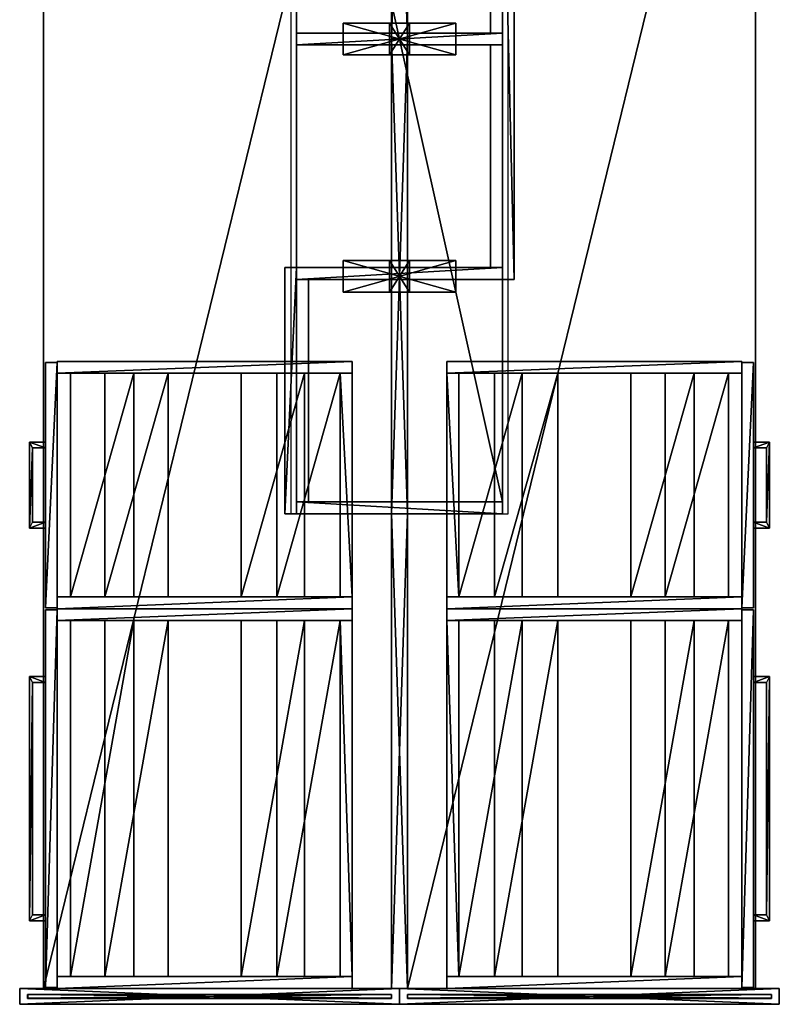
# Model space of a CAD drawing. Units: inches. Extents: x -10 to 341, y 2 to 131.
# Drawn here: x 241 to 289, y 5 to 67 of the extents above; entities that cross this region are included whole.
import ezdxf

# ---------------------------------------------------------------- set-up
doc = ezdxf.new("R2010")
doc.units = ezdxf.units.IN
doc.header["$MEASUREMENT"] = 0
doc.linetypes.add('Dot', pattern=[6.35, 0, -6.35])
for name, color, linetype, true_color in [('CET color Black', 7, 'Continuous', 0x000000), ('CET color Grey100', 7, 'Continuous', 0xffffff), ('CET color Grey2', 7, 'Continuous', 0x060606), ('CET color Grey77', 7, 'Continuous', 0xc3c3c3), ('CET color Grey89', 7, 'Continuous', 0xe4e4e4), ('CET color Grey98', 7, 'Continuous', 0xfafafa), ('CET color LightSalmon4', 7, 'Continuous', 0x725542)]:
    doc.layers.add(name, color=color, linetype=linetype, true_color=true_color)
doc.layers.add('CET color Black or White', color=7, linetype='Continuous')
doc.layers.add('CET Default', color=7, linetype='Continuous')

# ---------------------------------------------------------------- blocks, each defined once
blk = doc.blocks.new('*C57')
at = {"layer": 'CET color Black or White', "linetype": 'Continuous'}
blk.add_lwpolyline([(0, -0.125), (23, -0.125), (23, 0.125), (0, 0.125), (0, -0.125)], dxfattribs=at)
blk = doc.blocks.new('*C63')
at = {"layer": 'CET color Grey100', "linetype": 'Continuous'}
mesh = blk.add_polyface(dxfattribs=at)
corners = [(22.996, 0.121, 0.004), (0.004, 0.121, 0.004), (0.004, 0.121, 8.496), (22.996, 0.121, 8.496), (0.004, -0.121, 0.004), (0.004, -0.121, 8.496), (22.996, -0.121, 0.004), (22.996, -0.121, 8.496)]
mesh.append_faces([[corners[k] for k in face] for face in [(0, 2, 3, 0), (1, 5, 2, 1), (1, 6, 4, 1), (5, 3, 2, 5), (4, 7, 5, 4), (6, 3, 7, 6)]], dxfattribs={"vtx0": -1, "vtx3": -1})
mesh.append_faces([[corners[k] for k in face] for face in [(0, 1, 2, 0), (1, 4, 5, 1), (1, 0, 6, 1), (5, 7, 3, 5), (4, 6, 7, 4), (6, 0, 3, 6)]], dxfattribs={"vtx2": -1})
at = {"layer": 'CET color Grey89', "linetype": 'Continuous'}
mesh = blk.add_polyface(dxfattribs=at)
corners = [(0, -0.125, 8.5), (23, -0.125, 8.5), (23, 0.125, 8.5), (0, 0.125, 8.5)]
mesh.append_faces([[corners[k] for k in face] for face in [(0, 2, 3, 0)]], dxfattribs={"vtx0": -1, "vtx3": -1})
mesh.append_faces([[corners[k] for k in face] for face in [(0, 1, 2, 0)]], dxfattribs={"vtx2": -1})
mesh = blk.add_polyface(dxfattribs=at)
corners = [(0, 0.125), (0, -0.125), (0, 0.125, 8.5), (0, -0.125, 8.5)]
mesh.append_faces([[corners[k] for k in face] for face in [(2, 1, 3, 2)]], dxfattribs={"vtx0": -1, "vtx3": -1})
mesh.append_faces([[corners[k] for k in face] for face in [(0, 1, 2, 0)]], dxfattribs={"vtx1": -1})
mesh = blk.add_polyface(dxfattribs=at)
corners = [(23, -0.125), (23, 0.125), (23, 0.125, 8.5), (23, -0.125, 8.5)]
mesh.append_faces([[corners[k] for k in face] for face in [(0, 2, 3, 0)]], dxfattribs={"vtx0": -1, "vtx3": -1})
mesh.append_faces([[corners[k] for k in face] for face in [(0, 1, 2, 0)]], dxfattribs={"vtx2": -1})
blk = doc.blocks.new('*C100')
at = {"layer": 'CET Default', "linetype": 'Continuous', "rotation": 269.9999999999964}
blk.add_blockref('*C63', (124.821, 91.057, 42), dxfattribs=at)
blk = doc.blocks.new('*C9')
at = {"layer": 'CET color LightSalmon4', "linetype": 'Continuous'}
mesh = blk.add_polyface(dxfattribs=at)
corners = [(0, 0, 29), (0, -22, 29), (90, -22, 29), (90, 0, 29)]
mesh.append_faces([[corners[k] for k in face] for face in [(0, 2, 3, 0)]], dxfattribs={"vtx0": -1, "vtx3": -1})
mesh.append_faces([[corners[k] for k in face] for face in [(0, 1, 2, 0)]], dxfattribs={"vtx2": -1})
mesh = blk.add_polyface(dxfattribs=at)
corners = [(0, 0, 27.875), (90, -22, 27.875), (0, -22, 27.875), (90, 0, 27.875)]
mesh.append_faces([[corners[k] for k in face] for face in [(0, 1, 2, 0)]], dxfattribs={"vtx0": -1, "vtx3": -1})
mesh.append_faces([[corners[k] for k in face] for face in [(0, 3, 1, 0)]], dxfattribs={"vtx2": -1})
mesh = blk.add_polyface(dxfattribs=at)
corners = [(0, 0, 29), (90, 0, 29), (90, 0, 27.875), (0, 0, 27.875)]
mesh.append_faces([[corners[k] for k in face] for face in [(0, 2, 3, 0)]], dxfattribs={"vtx0": -1, "vtx3": -1})
mesh.append_faces([[corners[k] for k in face] for face in [(0, 1, 2, 0)]], dxfattribs={"vtx2": -1})
mesh = blk.add_polyface(dxfattribs=at)
corners = [(90, 0, 29), (90, -22, 29), (90, -22, 27.875), (90, 0, 27.875)]
mesh.append_faces([[corners[k] for k in face] for face in [(0, 2, 3, 0)]], dxfattribs={"vtx0": -1, "vtx3": -1})
mesh.append_faces([[corners[k] for k in face] for face in [(0, 1, 2, 0)]], dxfattribs={"vtx2": -1})
mesh = blk.add_polyface(dxfattribs=at)
corners = [(0, -22, 29), (0, 0, 29), (0, 0, 27.875), (0, -22, 27.875)]
mesh.append_faces([[corners[k] for k in face] for face in [(0, 2, 3, 0)]], dxfattribs={"vtx0": -1, "vtx3": -1})
mesh.append_faces([[corners[k] for k in face] for face in [(0, 1, 2, 0)]], dxfattribs={"vtx2": -1})
mesh = blk.add_polyface(dxfattribs=at)
corners = [(90, -22, 29), (0, -22, 29), (0, -22, 27.875), (90, -22, 27.875)]
mesh.append_faces([[corners[k] for k in face] for face in [(0, 2, 3, 0)]], dxfattribs={"vtx0": -1, "vtx3": -1})
mesh.append_faces([[corners[k] for k in face] for face in [(0, 1, 2, 0)]], dxfattribs={"vtx2": -1})
blk = doc.blocks.new('*C5')
at = {"layer": 'CET Default', "linetype": 'Continuous', "rotation": 179.9999999999978}
blk.add_blockref('*C9', (124.321, 68.057), dxfattribs=at)
blk = doc.blocks.new('*C15')
at = {"layer": 'CET color Grey98', "linetype": 'Continuous'}
mesh = blk.add_polyface(dxfattribs=at)
corners = [(30, 1), (0, 1), (0, 1, 42), (30, 1, 42), (0, 0), (0, 0, 42), (30, 0), (30, 0, 42)]
mesh.append_faces([[corners[k] for k in face] for face in [(0, 2, 3, 0), (1, 5, 2, 1), (1, 6, 4, 1), (5, 3, 2, 5), (4, 7, 5, 4), (6, 3, 7, 6)]], dxfattribs={"vtx0": -1, "vtx3": -1})
mesh.append_faces([[corners[k] for k in face] for face in [(0, 1, 2, 0), (1, 4, 5, 1), (1, 0, 6, 1), (5, 7, 3, 5), (4, 6, 7, 4), (6, 0, 3, 6)]], dxfattribs={"vtx2": -1})
blk = doc.blocks.new('*C14')
at = {"layer": 'CET Default', "linetype": 'Continuous', "rotation": 359.9999999999981}
blk.add_blockref('*C15', (64.321, 67.057), dxfattribs=at)
blk = doc.blocks.new('*C31')
at = {"layer": 'CET color Black', "linetype": 'Continuous'}
mesh = blk.add_polyface(dxfattribs=at)
corners = [(0.75, 18.75, 20.25), (0.75, 19.5, 20.25), (23.25, 19.5, 20.25), (23.25, 18.75, 20.25), (0.75, 18.75, 24.25), (23.25, 18.75, 24.25), (23.25, 19.5, 24.25), (0.75, 19.5, 24.25), (0.75, 18.75, 0.5), (0.75, 19.5, 0.5), (23.25, 19.5, 0.5), (23.25, 18.75, 0.5), (0.75, 18.75, 4.5), (23.25, 18.75, 4.5), (23.25, 19.5, 4.5), (0.75, 19.5, 4.5)]
mesh.append_faces([[corners[k] for k in face] for face in [(0, 2, 3, 0), (4, 6, 7, 4), (0, 5, 4, 0), (1, 6, 2, 1), (8, 10, 11, 8), (12, 14, 15, 12), (8, 13, 12, 8), (9, 14, 10, 9)]], dxfattribs={"vtx0": -1, "vtx3": -1})
mesh.append_faces([[corners[k] for k in face] for face in [(0, 1, 2, 0), (4, 5, 6, 4), (0, 3, 5, 0), (1, 7, 6, 1), (8, 9, 10, 8), (12, 13, 14, 12), (8, 11, 13, 8), (9, 15, 14, 9)]], dxfattribs={"vtx2": -1})
at = {"layer": 'CET color Grey2', "linetype": 'Continuous'}
mesh = blk.add_polyface(dxfattribs=at)
corners = [(0.75, 5.719, 1.25), (0.75, 1.719, 1.25), (23.25, 1.719, 1.25), (23.25, 5.719, 1.25), (0.75, 1.719, 0.5), (23.25, 1.719, 0.5), (0.75, 16.5, 27.125), (0.75, 16.5, 27.875), (23.25, 16.5, 27.875), (23.25, 16.5, 27.125), (0.75, 12.5, 27.125), (23.253, 12.5, 27.125), (23.253, 12.5, 27.875), (0.75, 12.5, 27.875), (23.25, 12.5, 27.125), (23.25, 12.5, 27.875), (0.75, 7.875, 27.125), (0.75, 7.875, 27.875), (23.25, 7.875, 27.875), (23.25, 7.875, 27.125), (0.75, 3.875, 27.125), (23.25, 3.875, 27.125), (23.25, 3.875, 27.875), (0.75, 3.875, 27.875), (0.75, 18.75, 0.5), (0.75, 18.75, 1.25), (23.25, 18.75, 1.25), (23.25, 18.75, 0.5), (0.75, 14.75, 0.5), (23.253, 14.75, 0.5), (23.253, 14.75, 1.25), (0.75, 14.75, 1.25), (23.25, 14.75, 0.5), (23.25, 14.75, 1.25), (0.75, 5.719, 0.5), (23.25, 5.719, 0.5)]
mesh.append_faces([[corners[k] for k in face] for face in [(0, 2, 3, 0), (1, 5, 2, 1), (6, 8, 9, 6), (10, 12, 13, 10), (6, 14, 10, 6), (7, 15, 8, 7), (16, 18, 19, 16), (20, 22, 23, 20), (16, 21, 20, 16), (17, 22, 18, 17), (24, 26, 27, 24), (28, 30, 31, 28), (24, 32, 28, 24), (25, 33, 26, 25), (34, 3, 35, 34), (34, 5, 4, 34)]], dxfattribs={"vtx0": -1, "vtx3": -1})
mesh.append_faces([[corners[k] for k in face] for face in [(0, 1, 2, 0), (1, 4, 5, 1), (6, 7, 8, 6), (10, 11, 12, 10), (6, 9, 14, 6), (7, 13, 15, 7), (16, 17, 18, 16), (20, 21, 22, 20), (16, 19, 21, 16), (17, 23, 22, 17), (24, 25, 26, 24), (28, 29, 30, 28), (24, 27, 32, 24), (25, 31, 33, 25), (34, 0, 3, 34), (34, 35, 5, 34)]], dxfattribs={"vtx2": -1})
at = {"layer": 'CET color Grey77', "linetype": 'Continuous'}
mesh = blk.add_polyface(dxfattribs=at)
corners = [(19.344, 0.125, 27.156), (19.719, 0.125, 27.156), (19.719, -0.875, 27.156), (19.344, -0.687, 27.156), (4.656, -0.687, 27.156), (4.281, -0.875, 27.156), (4.656, -0.687, 21), (4.656, 0.125, 21), (4.656, 0.125, 20.531), (4.656, -0.687, 20.531), (4.281, 0.125, 21), (4.281, 0.125, 20.531), (4.281, -0.875, 21), (4.281, -0.875, 20.531), (19.719, -0.875, 21), (19.719, -0.875, 20.531), (19.719, 0.125, 21), (19.719, 0.125, 20.531), (19.344, 0.125, 21), (19.344, 0.125, 20.531), (19.344, -0.687, 21), (19.344, -0.687, 20.531), (4.656, -0.687, 14.5), (4.656, 0.125, 14.5), (4.656, 0.125, 14.031), (4.656, -0.687, 14.031), (4.281, 0.125, 14.5), (4.281, 0.125, 14.031), (4.281, -0.875, 14.5), (4.281, -0.875, 14.031), (19.719, -0.875, 14.5), (19.719, -0.875, 14.031), (19.719, 0.125, 14.5), (19.719, 0.125, 14.031), (19.344, 0.125, 14.5), (19.344, 0.125, 14.031), (19.344, -0.687, 14.5), (19.344, -0.687, 14.031), (4.656, -0.687, 27.625), (4.656, 0.125, 27.625), (4.656, 0.125, 27.156), (4.281, 0.125, 27.625), (4.281, 0.125, 27.156), (4.281, -0.875, 27.625), (19.719, -0.875, 27.625), (19.719, 0.125, 27.625), (19.344, 0.125, 27.625), (19.344, -0.687, 27.625)]
mesh.append_faces([[corners[k] for k in face] for face in [(2, 4, 5, 2), (7, 12, 6, 7), (14, 6, 12, 14), (8, 13, 9, 8), (15, 9, 13, 15), (23, 28, 22, 23), (30, 22, 28, 30), (24, 29, 25, 24), (31, 25, 29, 31), (39, 43, 38, 39), (44, 38, 43, 44), (40, 5, 4, 40)]], dxfattribs={"vtx0": -1, "vtx1": -1, "vtx3": -1})
mesh.append_faces([[corners[k] for k in face] for face in [(0, 2, 3, 0), (6, 8, 9, 6), (7, 11, 8, 7), (10, 13, 11, 10), (12, 15, 13, 12), (14, 17, 15, 14), (16, 19, 17, 16), (18, 21, 19, 18), (20, 9, 21, 20), (18, 14, 20, 18), (19, 15, 21, 19), (22, 24, 25, 22), (23, 27, 24, 23), (26, 29, 27, 26), (28, 31, 29, 28), (30, 33, 31, 30), (32, 35, 33, 32), (34, 37, 35, 34), (36, 25, 37, 36), (34, 30, 36, 34), (35, 31, 37, 35), (38, 40, 4, 38), (39, 42, 40, 39), (41, 5, 42, 41), (43, 2, 5, 43), (44, 1, 2, 44), (45, 0, 1, 45), (46, 3, 0, 46), (47, 4, 3, 47), (46, 44, 47, 46)]], dxfattribs={"vtx0": -1, "vtx3": -1})
mesh.append_faces([[corners[k] for k in face] for face in [(0, 1, 2, 0), (2, 3, 4, 2), (6, 7, 8, 6), (7, 10, 11, 7), (10, 12, 13, 10), (12, 14, 15, 12), (14, 16, 17, 14), (16, 18, 19, 16), (18, 20, 21, 18), (20, 6, 9, 20), (7, 10, 12, 7), (18, 16, 14, 18), (14, 20, 6, 14), (8, 11, 13, 8), (19, 17, 15, 19), (15, 21, 9, 15), (22, 23, 24, 22), (23, 26, 27, 23), (26, 28, 29, 26), (28, 30, 31, 28), (30, 32, 33, 30), (32, 34, 35, 32), (34, 36, 37, 34), (36, 22, 25, 36), (23, 26, 28, 23), (34, 32, 30, 34), (30, 36, 22, 30), (24, 27, 29, 24), (35, 33, 31, 35), (31, 37, 25, 31), (38, 39, 40, 38), (39, 41, 42, 39), (41, 43, 5, 41), (43, 44, 2, 43), (44, 45, 1, 44), (45, 46, 0, 45), (46, 47, 3, 46), (47, 38, 4, 47), (39, 41, 43, 39), (46, 45, 44, 46), (44, 47, 38, 44), (40, 42, 5, 40)]], dxfattribs={"vtx2": -1})
at = {"layer": 'CET color Grey98', "linetype": 'Continuous'}
mesh = blk.add_polyface(dxfattribs=at)
corners = [(23.25, 19.5, 0.5), (24, 19.5, 0.5), (24, 0.875, 0.5), (23.25, 0.875, 0.5), (0, 19.5, 0.5), (0.75, 19.5, 0.5), (0.75, 0.875, 0.5), (0, 0.875, 0.5), (0, 19.5, 27.875), (0, 0.875, 27.875), (0.75, 19.5, 27.875), (0.75, 0.875, 27.875), (23.25, 19.5, 27.875), (23.25, 0.875, 27.875), (24, 19.5, 27.875), (24, 0.875, 27.875)]
mesh.append_faces([[corners[k] for k in face] for face in [(0, 2, 3, 0), (4, 6, 7, 4), (7, 8, 9, 7), (6, 10, 11, 6), (3, 12, 13, 3), (2, 14, 15, 2), (8, 5, 4, 8), (9, 6, 7, 9), (13, 2, 3, 13), (12, 1, 0, 12)]], dxfattribs={"vtx0": -1, "vtx3": -1})
mesh.append_faces([[corners[k] for k in face] for face in [(0, 1, 2, 0), (4, 5, 6, 4), (7, 4, 8, 7), (6, 5, 10, 6), (3, 0, 12, 3), (2, 1, 14, 2), (8, 10, 5, 8), (9, 11, 6, 9), (13, 15, 2, 13), (12, 14, 1, 12)]], dxfattribs={"vtx2": -1})
mesh = blk.add_polyface(dxfattribs=at)
corners = [(0, 19.5, 27.875), (0.75, 19.5, 27.875), (0.75, 0.875, 27.875), (0, 0.875, 27.875), (23.25, 19.5, 27.875), (24, 19.5, 27.875), (24, 0.875, 27.875), (23.25, 0.875, 27.875)]
mesh.append_faces([[corners[k] for k in face] for face in [(0, 2, 3, 0), (4, 6, 7, 4)]], dxfattribs={"vtx0": -1, "vtx3": -1})
mesh.append_faces([[corners[k] for k in face] for face in [(0, 1, 2, 0), (4, 5, 6, 4)]], dxfattribs={"vtx2": -1})
mesh = blk.add_polyface(dxfattribs=at)
corners = [(0.062, 0.875, 21.375), (0.062, 0.125, 21.375), (23.937, 0.125, 21.375), (23.937, 0.875, 21.375), (0.062, 0.875, 27.875), (23.937, 0.875, 27.875), (0.062, 0.125, 27.875), (23.937, 0.125, 27.875)]
mesh.append_faces([[corners[k] for k in face] for face in [(0, 2, 3, 0), (4, 3, 5, 4), (4, 7, 5, 4), (6, 2, 7, 6), (4, 1, 0, 4), (5, 2, 3, 5)]], dxfattribs={"vtx0": -1, "vtx3": -1})
mesh.append_faces([[corners[k] for k in face] for face in [(0, 1, 2, 0), (4, 0, 3, 4), (4, 6, 7, 4), (6, 1, 2, 6), (4, 6, 1, 4), (5, 7, 2, 5)]], dxfattribs={"vtx2": -1})
mesh = blk.add_polyface(dxfattribs=at)
corners = [(0.062, 0.875, 0.75), (0.062, 0.125, 0.75), (23.937, 0.125, 0.75), (23.937, 0.875, 0.75), (0.062, 0.875, 14.75), (23.937, 0.875, 14.75), (0.062, 0.125, 14.75), (23.937, 0.125, 14.75)]
mesh.append_faces([[corners[k] for k in face] for face in [(0, 2, 3, 0), (4, 3, 0, 4), (4, 7, 5, 4), (0, 6, 4, 0), (3, 7, 5, 3), (6, 2, 1, 6)]], dxfattribs={"vtx0": -1, "vtx3": -1})
mesh.append_faces([[corners[k] for k in face] for face in [(0, 1, 2, 0), (4, 5, 3, 4), (4, 6, 7, 4), (0, 1, 6, 0), (3, 2, 7, 3), (6, 7, 2, 6)]], dxfattribs={"vtx2": -1})
mesh = blk.add_polyface(dxfattribs=at)
corners = [(0.062, 0.875, 14.875), (0.062, 0.125, 14.875), (23.937, 0.125, 14.875), (23.937, 0.875, 14.875), (0.062, 0.875, 21.25), (23.937, 0.875, 21.25), (0.062, 0.125, 21.25), (23.937, 0.125, 21.25)]
mesh.append_faces([[corners[k] for k in face] for face in [(0, 2, 3, 0), (4, 3, 5, 4), (4, 7, 5, 4), (6, 2, 7, 6), (4, 1, 0, 4), (5, 2, 3, 5)]], dxfattribs={"vtx0": -1, "vtx3": -1})
mesh.append_faces([[corners[k] for k in face] for face in [(0, 1, 2, 0), (4, 0, 3, 4), (4, 6, 7, 4), (6, 1, 2, 6), (4, 6, 1, 4), (5, 7, 2, 5)]], dxfattribs={"vtx2": -1})
blk = doc.blocks.new('*C30')
at = {"layer": 'CET Default', "linetype": 'Continuous', "rotation": 179.9999999999976}
blk.add_blockref('*C31', (124.321, 90.057), dxfattribs=at)
blk = doc.blocks.new('*C48')
at = {"layer": 'CET color Grey2', "linetype": 'Continuous'}
mesh = blk.add_polyface(dxfattribs=at)
corners = [(0.75, 5.719, 1.25), (0.75, 1.719, 1.25), (14.875, 1.719, 1.25), (14.875, 5.719, 1.25), (0.75, 1.719, 0.5), (14.875, 1.719, 0.5), (0.75, 16.5, 27.125), (0.75, 16.5, 27.875), (14.875, 16.5, 27.875), (14.875, 16.5, 27.125), (0.75, 12.5, 27.125), (14.878, 12.5, 27.125), (14.878, 12.5, 27.875), (0.75, 12.5, 27.875), (14.875, 12.5, 27.125), (14.875, 12.5, 27.875), (0.75, 7.875, 27.125), (0.75, 7.875, 27.875), (14.875, 7.875, 27.875), (14.875, 7.875, 27.125), (0.75, 3.875, 27.125), (14.875, 3.875, 27.125), (14.875, 3.875, 27.875), (0.75, 3.875, 27.875), (0.75, 18.75, 0.5), (0.75, 18.75, 1.25), (14.875, 18.75, 1.25), (14.875, 18.75, 0.5), (0.75, 14.75, 0.5), (14.878, 14.75, 0.5), (14.878, 14.75, 1.25), (0.75, 14.75, 1.25), (14.875, 14.75, 0.5), (14.875, 14.75, 1.25), (0.75, 5.719, 0.5), (14.875, 5.719, 0.5)]
mesh.append_faces([[corners[k] for k in face] for face in [(0, 2, 3, 0), (1, 5, 2, 1), (6, 8, 9, 6), (10, 12, 13, 10), (6, 14, 10, 6), (7, 15, 8, 7), (16, 18, 19, 16), (20, 22, 23, 20), (16, 21, 20, 16), (17, 22, 18, 17), (24, 26, 27, 24), (28, 30, 31, 28), (24, 32, 28, 24), (25, 33, 26, 25), (34, 3, 35, 34), (34, 5, 4, 34)]], dxfattribs={"vtx0": -1, "vtx3": -1})
mesh.append_faces([[corners[k] for k in face] for face in [(0, 1, 2, 0), (1, 4, 5, 1), (6, 7, 8, 6), (10, 11, 12, 10), (6, 9, 14, 6), (7, 13, 15, 7), (16, 17, 18, 16), (20, 21, 22, 20), (16, 19, 21, 16), (17, 23, 22, 17), (24, 25, 26, 24), (28, 29, 30, 28), (24, 27, 32, 24), (25, 31, 33, 25), (34, 0, 3, 34), (34, 35, 5, 34)]], dxfattribs={"vtx2": -1})
at = {"layer": 'CET color Grey77', "linetype": 'Continuous'}
mesh = blk.add_polyface(dxfattribs=at)
corners = [(10.156, 0.125, 27.156), (10.531, 0.125, 27.156), (10.531, -0.875, 27.156), (10.156, -0.687, 27.156), (5.469, -0.687, 27.156), (5.094, -0.875, 27.156), (5.469, -0.687, 21), (5.469, 0.125, 21), (5.469, 0.125, 20.531), (5.469, -0.687, 20.531), (5.094, 0.125, 21), (5.094, 0.125, 20.531), (5.094, -0.875, 21), (5.094, -0.875, 20.531), (10.531, -0.875, 21), (10.531, -0.875, 20.531), (10.531, 0.125, 21), (10.531, 0.125, 20.531), (10.156, 0.125, 21), (10.156, 0.125, 20.531), (10.156, -0.687, 21), (10.156, -0.687, 20.531), (5.469, -0.687, 14.5), (5.469, 0.125, 14.5), (5.469, 0.125, 14.031), (5.469, -0.687, 14.031), (5.094, 0.125, 14.5), (5.094, 0.125, 14.031), (5.094, -0.875, 14.5), (5.094, -0.875, 14.031), (10.531, -0.875, 14.5), (10.531, -0.875, 14.031), (10.531, 0.125, 14.5), (10.531, 0.125, 14.031), (10.156, 0.125, 14.5), (10.156, 0.125, 14.031), (10.156, -0.687, 14.5), (10.156, -0.687, 14.031), (5.469, -0.687, 27.625), (5.469, 0.125, 27.625), (5.469, 0.125, 27.156), (5.094, 0.125, 27.625), (5.094, 0.125, 27.156), (5.094, -0.875, 27.625), (10.531, -0.875, 27.625), (10.531, 0.125, 27.625), (10.156, 0.125, 27.625), (10.156, -0.687, 27.625)]
mesh.append_faces([[corners[k] for k in face] for face in [(2, 4, 5, 2), (7, 12, 6, 7), (14, 6, 12, 14), (8, 13, 9, 8), (15, 9, 13, 15), (23, 28, 22, 23), (30, 22, 28, 30), (24, 29, 25, 24), (31, 25, 29, 31), (39, 43, 38, 39), (44, 38, 43, 44), (40, 5, 4, 40)]], dxfattribs={"vtx0": -1, "vtx1": -1, "vtx3": -1})
mesh.append_faces([[corners[k] for k in face] for face in [(0, 2, 3, 0), (6, 8, 9, 6), (7, 11, 8, 7), (10, 13, 11, 10), (12, 15, 13, 12), (14, 17, 15, 14), (16, 19, 17, 16), (18, 21, 19, 18), (20, 9, 21, 20), (18, 14, 20, 18), (19, 15, 21, 19), (22, 24, 25, 22), (23, 27, 24, 23), (26, 29, 27, 26), (28, 31, 29, 28), (30, 33, 31, 30), (32, 35, 33, 32), (34, 37, 35, 34), (36, 25, 37, 36), (34, 30, 36, 34), (35, 31, 37, 35), (38, 40, 4, 38), (39, 42, 40, 39), (41, 5, 42, 41), (43, 2, 5, 43), (44, 1, 2, 44), (45, 0, 1, 45), (46, 3, 0, 46), (47, 4, 3, 47), (46, 44, 47, 46)]], dxfattribs={"vtx0": -1, "vtx3": -1})
mesh.append_faces([[corners[k] for k in face] for face in [(0, 1, 2, 0), (2, 3, 4, 2), (6, 7, 8, 6), (7, 10, 11, 7), (10, 12, 13, 10), (12, 14, 15, 12), (14, 16, 17, 14), (16, 18, 19, 16), (18, 20, 21, 18), (20, 6, 9, 20), (7, 10, 12, 7), (18, 16, 14, 18), (14, 20, 6, 14), (8, 11, 13, 8), (19, 17, 15, 19), (15, 21, 9, 15), (22, 23, 24, 22), (23, 26, 27, 23), (26, 28, 29, 26), (28, 30, 31, 28), (30, 32, 33, 30), (32, 34, 35, 32), (34, 36, 37, 34), (36, 22, 25, 36), (23, 26, 28, 23), (34, 32, 30, 34), (30, 36, 22, 30), (24, 27, 29, 24), (35, 33, 31, 35), (31, 37, 25, 31), (38, 39, 40, 38), (39, 41, 42, 39), (41, 43, 5, 41), (43, 44, 2, 43), (44, 45, 1, 44), (45, 46, 0, 45), (46, 47, 3, 46), (47, 38, 4, 47), (39, 41, 43, 39), (46, 45, 44, 46), (44, 47, 38, 44), (40, 42, 5, 40)]], dxfattribs={"vtx2": -1})
at = {"layer": 'CET color Grey98', "linetype": 'Continuous'}
mesh = blk.add_polyface(dxfattribs=at)
corners = [(14.875, 19.5, 0.5), (15.625, 19.5, 0.5), (15.625, 0.875, 0.5), (14.875, 0.875, 0.5), (0, 19.5, 0.5), (0.75, 19.5, 0.5), (0.75, 0.875, 0.5), (0, 0.875, 0.5), (0, 19.5, 27.875), (0, 0.875, 27.875), (0.75, 19.5, 27.875), (0.75, 0.875, 27.875), (14.875, 19.5, 27.875), (14.875, 0.875, 27.875), (15.625, 19.5, 27.875), (15.625, 0.875, 27.875)]
mesh.append_faces([[corners[k] for k in face] for face in [(0, 2, 3, 0), (4, 6, 7, 4), (7, 8, 9, 7), (6, 10, 11, 6), (3, 12, 13, 3), (2, 14, 15, 2), (8, 5, 4, 8), (9, 6, 7, 9), (13, 2, 3, 13), (12, 1, 0, 12)]], dxfattribs={"vtx0": -1, "vtx3": -1})
mesh.append_faces([[corners[k] for k in face] for face in [(0, 1, 2, 0), (4, 5, 6, 4), (7, 4, 8, 7), (6, 5, 10, 6), (3, 0, 12, 3), (2, 1, 14, 2), (8, 10, 5, 8), (9, 11, 6, 9), (13, 15, 2, 13), (12, 14, 1, 12)]], dxfattribs={"vtx2": -1})
mesh = blk.add_polyface(dxfattribs=at)
corners = [(0, 19.5, 27.875), (0.75, 19.5, 27.875), (0.75, 0.875, 27.875), (0, 0.875, 27.875), (14.875, 19.5, 27.875), (15.625, 19.5, 27.875), (15.625, 0.875, 27.875), (14.875, 0.875, 27.875)]
mesh.append_faces([[corners[k] for k in face] for face in [(0, 2, 3, 0), (4, 6, 7, 4)]], dxfattribs={"vtx0": -1, "vtx3": -1})
mesh.append_faces([[corners[k] for k in face] for face in [(0, 1, 2, 0), (4, 5, 6, 4)]], dxfattribs={"vtx2": -1})
mesh = blk.add_polyface(dxfattribs=at)
corners = [(0.75, 18.75, 20.75), (0.75, 19.5, 20.75), (14.875, 19.5, 20.75), (14.875, 18.75, 20.75), (0.75, 18.75, 24.75), (14.875, 18.75, 24.75), (14.875, 19.5, 24.75), (0.75, 19.5, 24.75), (0.75, 18.75, 4.5), (14.875, 18.75, 4.5), (14.875, 19.5, 4.5), (0.75, 19.5, 4.5), (0.75, 18.75, 0.5), (14.875, 18.75, 0.5), (0.75, 19.5, 0.5), (14.875, 19.5, 0.5)]
mesh.append_faces([[corners[k] for k in face] for face in [(0, 2, 3, 0), (4, 6, 7, 4), (0, 5, 4, 0), (1, 6, 2, 1), (8, 10, 11, 8), (12, 9, 8, 12), (14, 10, 15, 14), (12, 15, 14, 12)]], dxfattribs={"vtx0": -1, "vtx3": -1})
mesh.append_faces([[corners[k] for k in face] for face in [(0, 1, 2, 0), (4, 5, 6, 4), (0, 3, 5, 0), (1, 7, 6, 1), (8, 9, 10, 8), (12, 13, 9, 12), (14, 11, 10, 14), (12, 13, 15, 12)]], dxfattribs={"vtx2": -1})
mesh = blk.add_polyface(dxfattribs=at)
corners = [(0.062, 0.875, 21.375), (0.062, 0.125, 21.375), (15.562, 0.125, 21.375), (15.562, 0.875, 21.375), (0.062, 0.875, 27.875), (15.562, 0.875, 27.875), (0.062, 0.125, 27.875), (15.562, 0.125, 27.875)]
mesh.append_faces([[corners[k] for k in face] for face in [(0, 2, 3, 0), (4, 3, 5, 4), (4, 7, 5, 4), (6, 2, 7, 6), (4, 1, 0, 4), (5, 2, 3, 5)]], dxfattribs={"vtx0": -1, "vtx3": -1})
mesh.append_faces([[corners[k] for k in face] for face in [(0, 1, 2, 0), (4, 0, 3, 4), (4, 6, 7, 4), (6, 1, 2, 6), (4, 6, 1, 4), (5, 7, 2, 5)]], dxfattribs={"vtx2": -1})
mesh = blk.add_polyface(dxfattribs=at)
corners = [(0.062, 0.875, 0.75), (0.062, 0.125, 0.75), (15.562, 0.125, 0.75), (15.562, 0.875, 0.75), (0.062, 0.875, 14.75), (15.562, 0.875, 14.75), (0.062, 0.125, 14.75), (15.562, 0.125, 14.75)]
mesh.append_faces([[corners[k] for k in face] for face in [(0, 2, 3, 0), (4, 3, 0, 4), (4, 7, 5, 4), (0, 6, 4, 0), (3, 7, 5, 3), (6, 2, 1, 6)]], dxfattribs={"vtx0": -1, "vtx3": -1})
mesh.append_faces([[corners[k] for k in face] for face in [(0, 1, 2, 0), (4, 5, 3, 4), (4, 6, 7, 4), (0, 1, 6, 0), (3, 2, 7, 3), (6, 7, 2, 6)]], dxfattribs={"vtx2": -1})
mesh = blk.add_polyface(dxfattribs=at)
corners = [(0.062, 0.875, 14.875), (0.062, 0.125, 14.875), (15.562, 0.125, 14.875), (15.562, 0.875, 14.875), (0.062, 0.875, 21.25), (15.562, 0.875, 21.25), (0.062, 0.125, 21.25), (15.562, 0.125, 21.25)]
mesh.append_faces([[corners[k] for k in face] for face in [(0, 2, 3, 0), (4, 3, 5, 4), (4, 7, 5, 4), (6, 2, 7, 6), (4, 1, 0, 4), (5, 2, 3, 5)]], dxfattribs={"vtx0": -1, "vtx3": -1})
mesh.append_faces([[corners[k] for k in face] for face in [(0, 1, 2, 0), (4, 0, 3, 4), (4, 6, 7, 4), (6, 1, 2, 6), (4, 6, 1, 4), (5, 7, 2, 5)]], dxfattribs={"vtx2": -1})
blk = doc.blocks.new('*C46')
at = {"layer": 'CET Default', "linetype": 'Continuous', "rotation": 179.9999999999976}
blk.add_blockref('*C48', (100.321, 90.057), dxfattribs=at)
blk = doc.blocks.new('*C97')
at = {"layer": 'CET color Grey98', "linetype": 'Continuous'}
mesh = blk.add_polyface(dxfattribs=at)
corners = [(24, 1), (0, 1), (0, 1, 42), (24, 1, 42), (0, 0), (0, 0, 42), (24, 0), (24, 0, 42)]
mesh.append_faces([[corners[k] for k in face] for face in [(0, 2, 3, 0), (1, 5, 2, 1), (1, 6, 4, 1), (5, 3, 2, 5), (4, 7, 5, 4), (6, 3, 7, 6)]], dxfattribs={"vtx0": -1, "vtx3": -1})
mesh.append_faces([[corners[k] for k in face] for face in [(0, 1, 2, 0), (1, 4, 5, 1), (1, 0, 6, 1), (5, 7, 3, 5), (4, 6, 7, 4), (6, 0, 3, 6)]], dxfattribs={"vtx2": -1})
blk = doc.blocks.new('*C61')
at = {"layer": 'CET Default', "linetype": 'Continuous', "rotation": 269.9999999999966}
blk.add_blockref('*C97', (124.321, 91.557), dxfattribs=at)
blk = doc.blocks.new('*C71')
at = {"layer": 'CET Default', "linetype": 'Continuous', "rotation": 359.9999999999984}
blk.add_blockref('*C31', (100.321, 45.057), dxfattribs=at)
blk = doc.blocks.new('*C8')
at = {"layer": 'CET Default', "linetype": 'Continuous', "rotation": 359.999999999998}
blk.add_blockref('*C15', (94.321, 67.057), dxfattribs=at)
blk = doc.blocks.new('*C103')
at = {"layer": 'CET color Black or White', "linetype": 'Continuous'}
blk.add_lwpolyline([(0, -0.125), (23, -0.125), (23, 0.125), (0, 0.125), (0, -0.125)], dxfattribs=at)
blk = doc.blocks.new('*C17')
at = {"layer": 'CET Default', "linetype": 'Continuous', "rotation": 269.9999999999964}
blk.add_blockref('*C63', (124.821, 67.057, 42), dxfattribs=at)
blk = doc.blocks.new('*C41')
at = {"layer": 'CET color Black or White', "linetype": 'Continuous'}
blk.add_lwpolyline([(0, -6.875), (60, -6.875), (60, 6.875), (0, 6.875), (0, -6.875)], dxfattribs=at)
at = {"layer": 'CET color Black or White', "linetype": 'Dot'}
for points in [[(14, -3.5625), (16, -3.5625), (16, 3.5625), (14, 3.5625), (14, -3.5625)], [(29, -3.5625), (31, -3.5625), (31, 3.5625), (29, 3.5625), (29, -3.5625)]]:
    blk.add_lwpolyline(points, dxfattribs=at)
blk.add_lwpolyline([(44, -3.5625), (46, -3.5625), (46, 3.5625), (44, 3.5625), (44, -3.5625)], close=True, dxfattribs=at)
blk = doc.blocks.new('*C47')
at = {"layer": 'CET color Grey77', "linetype": 'Continuous'}
mesh = blk.add_polyface(dxfattribs=at)
corners = [(16, 3.563), (14, 3.563), (14, 3.563, 0.125), (16, 3.563, 0.125), (14, -3.562), (14, -3.562, 0.125), (16, -3.562), (16, -3.562, 0.125)]
mesh.append_faces([[corners[k] for k in face] for face in [(0, 2, 3, 0), (1, 5, 2, 1), (1, 6, 4, 1), (5, 3, 2, 5), (4, 7, 5, 4), (6, 3, 7, 6)]], dxfattribs={"vtx0": -1, "vtx3": -1})
mesh.append_faces([[corners[k] for k in face] for face in [(0, 1, 2, 0), (1, 4, 5, 1), (1, 0, 6, 1), (5, 7, 3, 5), (4, 6, 7, 4), (6, 0, 3, 6)]], dxfattribs={"vtx2": -1})
mesh = blk.add_polyface(dxfattribs=at)
corners = [(31, 3.563), (29, 3.563), (29, 3.563, 0.125), (31, 3.563, 0.125), (29, -3.562), (29, -3.562, 0.125), (31, -3.562), (31, -3.562, 0.125)]
mesh.append_faces([[corners[k] for k in face] for face in [(0, 2, 3, 0), (1, 5, 2, 1), (1, 6, 4, 1), (5, 3, 2, 5), (4, 7, 5, 4), (6, 3, 7, 6)]], dxfattribs={"vtx0": -1, "vtx3": -1})
mesh.append_faces([[corners[k] for k in face] for face in [(0, 1, 2, 0), (1, 4, 5, 1), (1, 0, 6, 1), (5, 7, 3, 5), (4, 6, 7, 4), (6, 0, 3, 6)]], dxfattribs={"vtx2": -1})
mesh = blk.add_polyface(dxfattribs=at)
corners = [(46, 3.563), (44, 3.563), (44, 3.563, 0.125), (46, 3.563, 0.125), (44, -3.562), (44, -3.562, 0.125), (46, -3.562), (46, -3.562, 0.125)]
mesh.append_faces([[corners[k] for k in face] for face in [(0, 2, 3, 0), (1, 5, 2, 1), (1, 6, 4, 1), (5, 3, 2, 5), (4, 7, 5, 4), (6, 3, 7, 6)]], dxfattribs={"vtx0": -1, "vtx3": -1})
mesh.append_faces([[corners[k] for k in face] for face in [(0, 1, 2, 0), (1, 4, 5, 1), (1, 0, 6, 1), (5, 7, 3, 5), (4, 6, 7, 4), (6, 0, 3, 6)]], dxfattribs={"vtx2": -1})
mesh = blk.add_polyface(dxfattribs=at)
corners = [(16, 0.625, -2.875), (14, 0.625, -2.875), (14, 0.625), (16, 0.625), (14, -0.625, -2.875), (14, -0.625), (16, -0.625, -2.875), (16, -0.625)]
mesh.append_faces([[corners[k] for k in face] for face in [(0, 2, 3, 0), (1, 5, 2, 1), (1, 6, 4, 1), (5, 3, 2, 5), (4, 7, 5, 4), (6, 3, 7, 6)]], dxfattribs={"vtx0": -1, "vtx3": -1})
mesh.append_faces([[corners[k] for k in face] for face in [(0, 1, 2, 0), (1, 4, 5, 1), (1, 0, 6, 1), (5, 7, 3, 5), (4, 6, 7, 4), (6, 0, 3, 6)]], dxfattribs={"vtx2": -1})
mesh = blk.add_polyface(dxfattribs=at)
corners = [(31, 0.625, -2.875), (29, 0.625, -2.875), (29, 0.625), (31, 0.625), (29, -0.625, -2.875), (29, -0.625), (31, -0.625, -2.875), (31, -0.625)]
mesh.append_faces([[corners[k] for k in face] for face in [(0, 2, 3, 0), (1, 5, 2, 1), (1, 6, 4, 1), (5, 3, 2, 5), (4, 7, 5, 4), (6, 3, 7, 6)]], dxfattribs={"vtx0": -1, "vtx3": -1})
mesh.append_faces([[corners[k] for k in face] for face in [(0, 1, 2, 0), (1, 4, 5, 1), (1, 0, 6, 1), (5, 7, 3, 5), (4, 6, 7, 4), (6, 0, 3, 6)]], dxfattribs={"vtx2": -1})
mesh = blk.add_polyface(dxfattribs=at)
corners = [(46, 0.625, -2.875), (44, 0.625, -2.875), (44, 0.625), (46, 0.625), (44, -0.625, -2.875), (44, -0.625), (46, -0.625, -2.875), (46, -0.625)]
mesh.append_faces([[corners[k] for k in face] for face in [(0, 2, 3, 0), (1, 5, 2, 1), (1, 6, 4, 1), (5, 3, 2, 5), (4, 7, 5, 4), (6, 3, 7, 6)]], dxfattribs={"vtx0": -1, "vtx3": -1})
mesh.append_faces([[corners[k] for k in face] for face in [(0, 1, 2, 0), (1, 4, 5, 1), (1, 0, 6, 1), (5, 7, 3, 5), (4, 6, 7, 4), (6, 0, 3, 6)]], dxfattribs={"vtx2": -1})
at = {"layer": 'CET color Grey98', "linetype": 'Continuous'}
mesh = blk.add_polyface(dxfattribs=at)
corners = [(30.375, -6.5, 0.875), (30.375, 6.5, 0.875), (29.625, 6.5, 0.875), (29.625, -6.5, 0.875), (30.375, -6.5, 14.375), (29.625, -6.5, 14.375), (29.625, 6.5, 14.375), (30.375, 6.5, 14.375), (45.188, -6.5, 0.875), (45.188, 6.5, 0.875), (44.438, 6.5, 0.875), (44.438, -6.5, 0.875), (45.188, -6.5, 14.375), (44.438, -6.5, 14.375), (44.438, 6.5, 14.375), (45.188, 6.5, 14.375), (0.75, -6.5, 14.375), (0.75, -6.5, 15.125), (0.75, 6.5, 15.125), (0.75, 6.5, 14.375), (59.25, -6.5, 14.375), (59.25, 6.5, 14.375), (59.25, 6.5, 15.125), (59.25, -6.5, 15.125), (14.813, -6.5, 0.875), (14.813, 6.5, 0.875), (15.563, 6.5, 0.875), (15.563, -6.5, 0.875), (14.813, -6.5, 14.375), (15.563, -6.5, 14.375), (15.563, 6.5, 14.375), (14.813, 6.5, 14.375), (0.75, -6.5, 0.125), (0.75, -6.5, 0.875), (0.75, 6.5, 0.875), (0.75, 6.5, 0.125), (59.25, -6.5, 0.125), (59.25, 6.5, 0.125), (59.25, 6.5, 0.875), (59.25, -6.5, 0.875), (60, 6.5, 0.125), (60, -6.5, 0.125), (60, -6.5, 15.125), (60, 6.5, 15.125), (0, -6.5, 0.125), (0, 6.5, 0.125), (0, -6.5, 15.125), (0, 6.5, 15.125)]
mesh.append_faces([[corners[k] for k in face] for face in [(0, 2, 3, 0), (4, 6, 7, 4), (0, 5, 4, 0), (1, 6, 2, 1), (0, 7, 1, 0), (3, 6, 5, 3), (8, 10, 11, 8), (12, 14, 15, 12), (8, 13, 12, 8), (9, 14, 10, 9), (8, 15, 9, 8), (11, 14, 13, 11), (16, 18, 19, 16), (20, 22, 23, 20), (24, 26, 27, 24), (28, 30, 31, 28), (24, 29, 28, 24), (25, 30, 26, 25), (24, 31, 25, 24), (27, 30, 29, 27), (32, 34, 35, 32), (36, 38, 39, 36), (36, 40, 41, 36), (23, 43, 22, 23), (36, 42, 23, 36), (37, 43, 40, 37), (36, 22, 37, 36), (41, 43, 42, 41), (44, 35, 32, 44), (46, 18, 47, 46), (44, 17, 46, 44), (45, 18, 35, 45), (44, 47, 45, 44), (32, 18, 17, 32)]], dxfattribs={"vtx0": -1, "vtx3": -1})
mesh.append_faces([[corners[k] for k in face] for face in [(0, 1, 2, 0), (4, 5, 6, 4), (0, 3, 5, 0), (1, 7, 6, 1), (0, 4, 7, 0), (3, 2, 6, 3), (8, 9, 10, 8), (12, 13, 14, 12), (8, 11, 13, 8), (9, 15, 14, 9), (8, 12, 15, 8), (11, 10, 14, 11), (16, 17, 18, 16), (20, 21, 22, 20), (24, 25, 26, 24), (28, 29, 30, 28), (24, 27, 29, 24), (25, 31, 30, 25), (24, 28, 31, 24), (27, 26, 30, 27), (32, 33, 34, 32), (36, 37, 38, 36), (36, 37, 40, 36), (23, 42, 43, 23), (36, 41, 42, 36), (37, 22, 43, 37), (36, 23, 22, 36), (41, 40, 43, 41), (44, 45, 35, 44), (46, 17, 18, 46), (44, 32, 17, 44), (45, 47, 18, 45), (44, 46, 47, 44), (32, 35, 18, 32)]], dxfattribs={"vtx2": -1})
mesh = blk.add_polyface(dxfattribs=at)
corners = [(0.75, -6.5, 0.125), (0.75, 6.5, 0.125), (59.25, 6.5, 0.125), (59.25, -6.5, 0.125), (0.75, -6.5, 0.875), (59.25, -6.5, 0.875), (59.25, 6.5, 0.875), (0.75, 6.5, 0.875)]
mesh.append_faces([[corners[k] for k in face] for face in [(0, 2, 3, 0), (4, 6, 7, 4), (0, 5, 4, 0), (1, 6, 2, 1)]], dxfattribs={"vtx0": -1, "vtx3": -1})
mesh.append_faces([[corners[k] for k in face] for face in [(0, 1, 2, 0), (4, 5, 6, 4), (0, 3, 5, 0), (1, 7, 6, 1)]], dxfattribs={"vtx2": -1})
mesh = blk.add_polyface(dxfattribs=at)
corners = [(0.75, -6.5, 14.375), (0.75, 6.5, 14.375), (59.25, 6.5, 14.375), (59.25, -6.5, 14.375), (0.75, -6.5, 15.125), (59.25, -6.5, 15.125), (59.25, 6.5, 15.125), (0.75, 6.5, 15.125)]
mesh.append_faces([[corners[k] for k in face] for face in [(0, 2, 3, 0), (4, 6, 7, 4), (0, 5, 4, 0), (1, 6, 2, 1)]], dxfattribs={"vtx0": -1, "vtx3": -1})
mesh.append_faces([[corners[k] for k in face] for face in [(0, 1, 2, 0), (4, 5, 6, 4), (0, 3, 5, 0), (1, 7, 6, 1)]], dxfattribs={"vtx2": -1})
at = {"layer": 'CET color LightSalmon4', "linetype": 'Continuous'}
mesh = blk.add_polyface(dxfattribs=at)
corners = [(60, -7.25, 0.125), (60, -6.5, 0.125), (44.438, -6.5, 0.125), (44.438, -7.25, 0.125), (60, -7.25, 15.125), (44.438, -7.25, 15.125), (44.438, -6.5, 15.125), (60, -6.5, 15.125), (14.813, 6.5, 0.125), (14.813, 7.25, 0.125), (45.188, 7.25, 0.125), (45.188, 6.5, 0.125), (14.813, 6.5, 15.125), (45.188, 6.5, 15.125), (45.188, 7.25, 15.125), (14.813, 7.25, 15.125), (0, -7.25, 0.125), (0, -6.5, 0.125), (15.563, -6.5, 0.125), (15.563, -7.25, 0.125), (0, -7.25, 15.125), (15.563, -7.25, 15.125), (15.563, -6.5, 15.125), (0, -6.5, 15.125)]
mesh.append_faces([[corners[k] for k in face] for face in [(0, 2, 3, 0), (4, 6, 7, 4), (0, 5, 4, 0), (1, 6, 2, 1), (0, 7, 1, 0), (3, 6, 5, 3), (8, 10, 11, 8), (12, 14, 15, 12), (8, 13, 12, 8), (9, 14, 10, 9), (8, 15, 9, 8), (11, 14, 13, 11), (16, 18, 19, 16), (20, 22, 23, 20), (16, 21, 20, 16), (17, 22, 18, 17), (16, 23, 17, 16), (19, 22, 21, 19)]], dxfattribs={"vtx0": -1, "vtx3": -1})
mesh.append_faces([[corners[k] for k in face] for face in [(0, 1, 2, 0), (4, 5, 6, 4), (0, 3, 5, 0), (1, 7, 6, 1), (0, 4, 7, 0), (3, 2, 6, 3), (8, 9, 10, 8), (12, 13, 14, 12), (8, 11, 13, 8), (9, 15, 14, 9), (8, 12, 15, 8), (11, 10, 14, 11), (16, 17, 18, 16), (20, 21, 22, 20), (16, 19, 21, 16), (17, 23, 22, 17), (16, 20, 23, 16), (19, 18, 22, 19)]], dxfattribs={"vtx2": -1})
mesh = blk.add_polyface(dxfattribs=at)
corners = [(0.75, -5.75, 0.875), (0.75, -5.75, 14.375), (14.813, -5.75, 14.375), (14.813, -5.75, 0.875), (45.188, -5.75, 0.875), (45.188, -5.75, 14.375), (59.25, -5.75, 14.375), (59.25, -5.75, 0.875), (44.438, 5.75, 0.875), (44.438, 5.75, 14.375), (30.375, 5.75, 14.375), (30.375, 5.75, 0.875), (29.625, 5.75, 0.875), (29.625, 5.75, 14.375), (15.563, 5.75, 14.375), (15.563, 5.75, 0.875)]
mesh.append_faces([[corners[k] for k in face] for face in [(0, 2, 3, 0), (4, 6, 7, 4), (8, 10, 11, 8), (12, 14, 15, 12)]], dxfattribs={"vtx0": -1, "vtx3": -1})
mesh.append_faces([[corners[k] for k in face] for face in [(0, 1, 2, 0), (4, 5, 6, 4), (8, 9, 10, 8), (12, 13, 14, 12)]], dxfattribs={"vtx2": -1})
blk = doc.blocks.new('*C40')
at = {"layer": 'CET Default', "linetype": 'Continuous', "rotation": 359.9999999999979}
blk.add_blockref('*C47', (34.321, 67.557, 42), dxfattribs=at)
blk = doc.blocks.new('*C90')
at = {"layer": 'CET Default', "linetype": 'Continuous', "rotation": 359.9999999999988}
blk.add_blockref('*C15', (34.321, 67.057), dxfattribs=at)
blk = doc.blocks.new('*C56')
at = {"layer": 'CET color Grey98', "linetype": 'Continuous'}
mesh = blk.add_polyface(dxfattribs=at)
corners = [(24, 1), (0, 1), (0, 1, 42), (24, 1, 42), (0, 0), (0, 0, 42), (24, 0), (24, 0, 42)]
mesh.append_faces([[corners[k] for k in face] for face in [(0, 2, 3, 0), (1, 5, 2, 1), (1, 6, 4, 1), (5, 3, 2, 5), (4, 7, 5, 4), (6, 3, 7, 6)]], dxfattribs={"vtx0": -1, "vtx3": -1})
mesh.append_faces([[corners[k] for k in face] for face in [(0, 1, 2, 0), (1, 4, 5, 1), (1, 0, 6, 1), (5, 7, 3, 5), (4, 6, 7, 4), (6, 0, 3, 6)]], dxfattribs={"vtx2": -1})
blk = doc.blocks.new('*C55')
at = {"layer": 'CET Default', "linetype": 'Continuous', "rotation": 269.9999999999965}
blk.add_blockref('*C56', (124.321, 67.557), dxfattribs=at)
blk = doc.blocks.new('*C58')
at = {"layer": 'CET Default', "linetype": 'Continuous', "rotation": 359.9999999999984}
blk.add_blockref('*C48', (84.696, 45.057), dxfattribs=at)
blk = doc.blocks.new('*C86')
at = {"layer": 'CET Default', "linetype": 'Continuous', "rotation": 359.9999999999985}
blk.add_blockref('*C9', (34.321, 67.057), dxfattribs=at)

msp = doc.modelspace()

# ---------------------------------------------------------------- block references
at = {"layer": 'CET Default', "linetype": 'Continuous'}
for name, p, rotation in [('*C86', (197.639, 130.432), 270), ('*C40', (197.639, 130.432), 270), ('*C41', (265.196, 96.111, 42), 269.9999999999978), ('*C90', (197.639, 130.432), 270), ('*C5', (197.639, 130.432), 270), ('*C14', (197.639, 130.432), 270), ('*C58', (197.639, 130.432), 270), ('*C46', (197.639, 130.432), 270), ('*C8', (197.639, 130.432), 270), ('*C71', (197.639, 130.432), 270), ('*C30', (197.639, 130.432), 270), ('*C55', (197.639, 130.432), 270), ('*C103', (264.696, 5.611, 42), 179.9999999999963), ('*C17', (197.639, 130.432), 270), ('*C61', (197.639, 130.432), 270), ('*C57', (288.696, 5.611, 42), 179.9999999999964), ('*C100', (197.639, 130.432), 270)]:
    msp.add_blockref(name, p, dxfattribs=dict(at, rotation=rotation))

doc.saveas('drawing.dxf')
